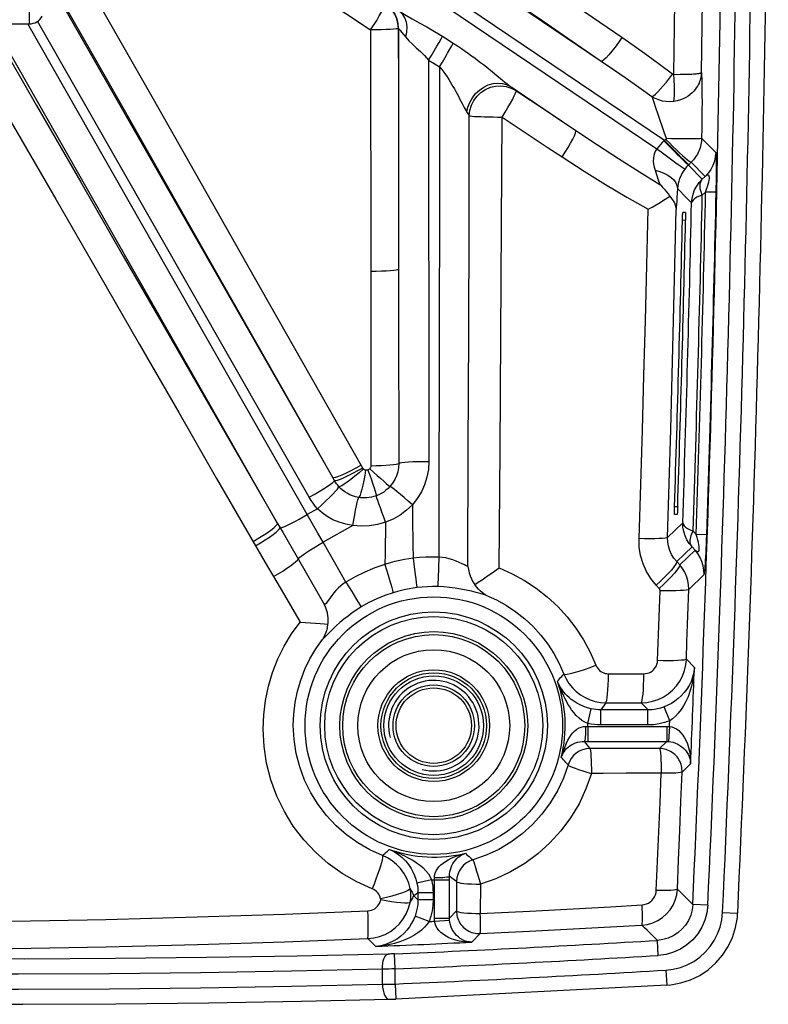
# Model space of a CAD drawing. Units: millimetres. Extents: x -730 to 396, y -322 to 505.
# Drawn here: x -643 to -593, y -3 to 62 of the extents above; entities that cross this region are included whole.
import ezdxf

# ---------------------------------------------------------------- set-up
doc = ezdxf.new("R2010")
doc.units = ezdxf.units.MM
doc.layers.add('AXIS_Sectional-View', color=7, linetype='Continuous')

msp = doc.modelspace()

# ---------------------------------------------------------------- linework, layer by layer
at = {"layer": 'AXIS_Sectional-View', "linetype": 'Continuous'}
for p, q in [((-600.024, 54.047), (-633.117, 76.369)), ((-633.487, 75.729), (-600.515, 53.489)), ((-604.206, 59.279), (-612.989, 65.203)), ((-622.002, 31.699), (-640.357, 63.83)), ((-642.125, 62.767), (-642.125, 61.767)), ((-678.498, 61.767), (-642.125, 61.767)), ((-644.763, 61.767), (-641.65, 56.36)), ((-625.664, 28.657), (-644.524, 61.767)), ((-623.7, 29.249), (-642.224, 61.767)), ((-623.562, 30.397), (-641.577, 61.934)), ((-619.495, 61.37), (-619.493, 45.378)), ((-617.662, 61.458), (-617.658, 61.466)), ((-614.732, 60.94), (-614.015, 60.485)), ((-615.657, 59.359), (-615.29, 59.14)), ((-615.657, 59.359), (-615.635, 32.755)), ((-615.29, 59.14), (-614.923, 58.921)), ((-611.26, 58.455), (-610.747, 58.038)), ((-610.182, 57.598), (-605.9, 54.71)), ((-609.872, 57.349), (-607.869, 56.018)), ((-600.846, 56.937), (-600.812, 56.836)), ((-596.624, 53.248), (-597.556, 54.198)), ((-607.785, 53.603), (-606.801, 52.952)), ((-600.024, 54.047), (-600.056, 54.016)), ((-599.927, 54.11), (-600.024, 54.047)), ((-599.716, 52.899), (-599.256, 52.56)), ((-599.256, 52.56), (-598.909, 52.306)), ((-598.246, 52.602), (-598.437, 52.414)), ((-597.514, 51.472), (-598.437, 52.414)), ((-597.316, 51.653), (-598.246, 52.602)), ((-600.641, 52.067), (-600.45, 51.505)), ((-597.514, 51.472), (-597.316, 51.653)), ((-600.45, 51.505), (-600.32, 51.128)), ((-598.535, 50.218), (-599.158, 50.853)), ((-597.511, 50.421), (-597.291, 50.622)), ((-596.591, 50.606), (-597.291, 50.622)), ((-617.65, 49.633), (-617.647, 45.509)), ((-598.224, 49.9), (-598.535, 50.218)), ((-598.803, 49.257), (-598.8, 49.267)), ((-598.625, 49.267), (-598.8, 49.267)), ((-598.828, 48.767), (-598.619, 48.774)), ((-620.018, 32.328), (-623.41, 38.311)), ((-623.012, 29.64), (-623.7, 29.249)), ((-599.355, 29.669), (-599.352, 29.768)), ((-599.143, 29.76), (-599.352, 29.768)), ((-623.351, 28.637), (-623.7, 29.249)), ((-599.808, 27.742), (-598.807, 28.709)), ((-599.176, 29.267), (-599.351, 29.267)), ((-625.664, 28.657), (-625.502, 28.375)), ((-623, 28.025), (-623.351, 28.637)), ((-620.675, 28.538), (-622.648, 27.414)), ((-598.125, 28.151), (-597.916, 27.937)), ((-622.648, 27.414), (-623, 28.025)), ((-621.132, 24.784), (-622.648, 27.414)), ((-597.216, 27.913), (-597.916, 27.937)), ((-627.209, 27.333), (-626.727, 26.505)), ((-616.69, 27.245), (-616.677, 26.359)), ((-599.204, 26.134), (-598.193, 27.111)), ((-599.005, 25.918), (-597.989, 26.9)), ((-598.193, 27.111), (-597.989, 26.9)), ((-626.727, 26.505), (-626.326, 25.822)), ((-614.979, 26.437), (-615.001, 25.694)), ((-599.005, 25.918), (-599.204, 26.134)), ((-626.326, 25.822), (-625.929, 25.141)), ((-623.869, 25.555), (-622.547, 23.276)), ((-615.001, 25.694), (-615.021, 25.068)), ((-625.929, 25.141), (-625.054, 23.638)), ((-598.411, 24.296), (-597.394, 25.279)), ((-621.133, 24.784), (-620.748, 24.155)), ((-620.748, 24.155), (-620.424, 23.627)), ((-600.363, 24.351), (-600.562, 24.567)), ((-625.054, 23.638), (-624.176, 22.132)), ((-620.424, 23.627), (-620.204, 23.27)), ((-598.566, 19.668), (-598.033, 19.114)), ((-603.732, 18.707), (-601.382, 18.705)), ((-605.102, 15.409), (-604.885, 16.384)), ((-604.122, 16.472), (-604.233, 16.313)), ((-601.11, 16.313), (-604.233, 16.313)), ((-604.233, 15.313), (-604.233, 16.313)), ((-604.013, 16.63), (-604.122, 16.472)), ((-603.905, 16.789), (-604.013, 16.63)), ((-603.905, 16.789), (-601.563, 16.782)), ((-601.11, 16.313), (-601.563, 16.782)), ((-601.111, 15.313), (-601.111, 16.313)), ((-599.67, 15.582), (-600.03, 16.514)), ((-605.243, 15.221), (-599.869, 15.221)), ((-605.101, 15.221), (-605.101, 14.222)), ((-601.111, 15.313), (-604.233, 15.313)), ((-599.869, 15.221), (-599.869, 14.222)), ((-599.684, 15.214), (-599.758, 14.218)), ((-605.337, 14.222), (-599.869, 14.222)), ((-605.337, 14.222), (-605.214, 14.063)), ((-605.214, 14.063), (-605.093, 13.904)), ((-605.093, 13.904), (-604.972, 13.743)), ((-600.354, 13.756), (-599.869, 14.222)), ((-598.283, 12.746), (-598.856, 12.195)), ((-612.719, 6.374), (-612.664, 6.235)), ((-614.107, 5.169), (-614.267, 5.292)), ((-614.266, 5.057), (-614.267, 5.292)), ((-615.454, 5.058), (-616.429, 4.841)), ((-615.266, 2.509), (-615.266, 5.198)), ((-615.266, 5.057), (-614.266, 5.057)), ((-614.266, 2.509), (-614.266, 5.057)), ((-613.951, 5.05), (-614.107, 5.169)), ((-613.798, 4.935), (-613.951, 5.05)), ((-613.798, 4.935), (-613.806, 2.992)), ((-612.216, 4.766), (-612.227, 2.82)), ((-616.5, 4.089), (-616.643, 3.99)), ((-616.643, 3.99), (-616.357, 3.716)), ((-616.357, 4.189), (-616.5, 4.089)), ((-616.357, 4.189), (-616.357, 3.716)), ((-615.358, 4.188), (-616.357, 4.188)), ((-615.358, 4.188), (-615.358, 3.716)), ((-598.141, 3.42), (-599.166, 4.432)), ((-615.358, 3.716), (-616.357, 3.716)), ((-597.143, 3.375), (-598.141, 3.42)), ((-615.62, 2.292), (-616.554, 2.648)), ((-614.266, 2.509), (-613.806, 2.992)), ((-596.165, 2.88), (-595.167, 2.835)), ((-615.266, 2.509), (-614.266, 2.509)), ((-615.258, 2.309), (-614.261, 2.389)), ((-612.234, 1.495), (-612.78, 0.923)), ((-600.487, 1.04), (-600.829, 1.376)), ((-619.148, 0.64), (-619.688, 1.157)), ((-600.427, 0.042), (-600.487, 1.04)), ((-617.868, -0.852), (-617.911, 0.147)), ((-618.714, -1.866), (-618.714, -0.866)), ((-617.868, -1.851), (-617.868, -0.852)), ((-599.918, -0.927), (-599.857, -1.926)), ((-617.868, -1.851), (-617.826, -2.85)), ((-599.857, -1.926), (-617.826, -2.85)), ((-618.265, -2.866), (-618.056, -2.859)), ((-618.056, -2.859), (-617.826, -2.85))]:
    msp.add_line(p, q, dxfattribs=at)
for points in [[(-597.57, 58.531), (-597.453, 66.479), (-597.365, 74.386), (-597.357, 75.423)], [(-599.409, 58.422), (-599.282, 66.41), (-599.187, 74.36)], [(-632.156, 69.786), (-629.05, 67.72), (-625.894, 65.621), (-622.711, 63.506), (-619.495, 61.37)], [(-623.41, 38.311), (-626.811, 44.307), (-630.327, 50.502), (-633.974, 56.923), (-637.768, 63.598), (-639.119, 65.974)], [(-604.206, 59.279), (-606.137, 60.602), (-608.093, 61.942), (-612.079, 64.67)], [(-602.847, 60.858), (-604.785, 62.182), (-608.736, 64.88)], [(-621.893, 31.506), (-625.279, 37.475), (-628.673, 43.458), (-632.181, 49.638), (-635.818, 56.043), (-640.299, 63.931)], [(-619.495, 61.37), (-619.095, 61.997), (-618.922, 62.287), (-618.777, 62.546), (-618.662, 62.766), (-618.586, 62.939), (-618.545, 63.056), (-618.549, 63.119)], [(-618.549, 63.119), (-618.294, 62.916), (-618.075, 62.674), (-617.898, 62.399), (-617.768, 62.1), (-617.689, 61.783), (-617.662, 61.458)], [(-617.658, 61.466), (-617.685, 61.791), (-617.764, 62.108), (-617.894, 62.407), (-618.07, 62.681), (-618.289, 62.923), (-618.545, 63.127)], [(-617.565, 62.578), (-617.173, 62.341), (-616.741, 62.097), (-616.269, 61.839), (-615.772, 61.562), (-615.259, 61.264), (-614.732, 60.94)], [(-617.167, 60.877), (-617.097, 61.225), (-617.082, 61.562), (-617.124, 61.877), (-617.221, 62.157), (-617.37, 62.394), (-617.565, 62.578)], [(-617.662, 61.458), (-617.703, 61.443), (-617.808, 61.426), (-617.976, 61.412), (-618.202, 61.399), (-618.475, 61.388), (-618.79, 61.379), (-619.134, 61.37), (-619.495, 61.37)], [(-617.662, 61.458), (-617.659, 57.47), (-617.655, 53.483), (-617.651, 49.496)], [(-617.658, 61.466), (-617.642, 61.458), (-617.602, 61.415), (-617.536, 61.338), (-617.443, 61.224), (-617.32, 61.07), (-617.167, 60.877)], [(-617.658, 61.466), (-617.656, 57.611), (-617.65, 49.633)], [(-617.167, 60.877), (-616.959, 60.648), (-616.725, 60.416), (-616.47, 60.185), (-616.202, 59.939), (-615.929, 59.662), (-615.657, 59.359)], [(-615.657, 59.359), (-615.466, 59.679), (-615.282, 59.989), (-615.111, 60.28), (-614.959, 60.541), (-614.831, 60.764), (-614.732, 60.94)], [(-602.847, 60.858), (-603.07, 60.536), (-603.295, 60.23), (-603.511, 59.951), (-603.71, 59.71), (-603.886, 59.516), (-604.03, 59.376), (-604.138, 59.296), (-604.206, 59.279)], [(-599.478, 58.441), (-600.342, 59.084), (-601.192, 59.7), (-602.027, 60.292), (-602.847, 60.858)], [(-614.923, 58.921), (-614.737, 59.234), (-614.558, 59.539), (-614.391, 59.825), (-614.242, 60.084), (-614.115, 60.306), (-614.015, 60.485)], [(-614.015, 60.485), (-613.738, 60.306), (-613.479, 60.133), (-613.236, 59.967), (-613.01, 59.807), (-612.8, 59.655), (-612.6, 59.507), (-612.405, 59.361), (-612.213, 59.213), (-612.018, 59.062), (-611.824, 58.91), (-611.633, 58.757), (-611.444, 58.605), (-611.26, 58.455)], [(-614.923, 58.921), (-614.929, 53.634), (-614.937, 48.295), (-614.946, 42.907), (-614.956, 37.467), (-614.967, 31.977), (-614.979, 26.437)], [(-614.923, 58.921), (-614.783, 58.747), (-614.652, 58.576), (-614.532, 58.408), (-614.421, 58.245), (-614.319, 58.087), (-614.222, 57.932), (-614.129, 57.778), (-614.039, 57.621), (-613.947, 57.459), (-613.857, 57.295), (-613.768, 57.13), (-613.682, 56.966), (-613.598, 56.805)], [(-600.846, 56.937), (-601.711, 57.552), (-602.56, 58.147), (-603.392, 58.723), (-604.206, 59.279)], [(-600.846, 56.938), (-600.746, 57.004), (-600.618, 57.114), (-600.463, 57.265), (-600.287, 57.452), (-600.095, 57.67), (-599.893, 57.912), (-599.685, 58.172), (-599.479, 58.442)], [(-599.478, 58.441), (-599.468, 58.435), (-599.457, 58.429), (-599.445, 58.425), (-599.433, 58.422), (-599.421, 58.421), (-599.409, 58.422)], [(-599.409, 58.422), (-599.183, 58.421), (-598.975, 58.422), (-598.785, 58.424), (-598.613, 58.428), (-598.458, 58.432), (-598.32, 58.438), (-598.198, 58.443), (-598.091, 58.45), (-597.997, 58.456), (-597.915, 58.463), (-597.844, 58.47), (-597.784, 58.477), (-597.733, 58.483), (-597.691, 58.49), (-597.657, 58.497), (-597.628, 58.504), (-597.606, 58.511), (-597.589, 58.517), (-597.577, 58.524), (-597.57, 58.532)], [(-599.395, 56.624), (-599.369, 56.793), (-599.353, 57.028), (-599.349, 57.321), (-599.358, 57.66), (-599.378, 58.032), (-599.409, 58.422)], [(-597.57, 58.532), (-597.576, 58.432), (-597.587, 58.333), (-597.604, 58.236), (-597.626, 58.139), (-597.653, 58.041), (-597.687, 57.942), (-597.729, 57.84), (-597.778, 57.736), (-597.838, 57.629), (-597.908, 57.52), (-597.989, 57.41), (-598.082, 57.301), (-598.189, 57.192), (-598.31, 57.087), (-598.448, 56.985), (-598.601, 56.889), (-598.773, 56.802), (-598.962, 56.727), (-599.17, 56.667), (-599.395, 56.624)], [(-597.57, 58.531), (-597.559, 58.355), (-597.549, 58.119), (-597.542, 57.821), (-597.536, 57.464), (-597.532, 57.045), (-597.531, 56.57), (-597.532, 56.037), (-597.537, 55.458), (-597.545, 54.846), (-597.556, 54.198)], [(-613.111, 55.91), (-613.043, 56.241), (-612.921, 56.563), (-612.751, 56.867), (-612.535, 57.141), (-612.282, 57.38), (-611.999, 57.574), (-611.695, 57.718), (-611.378, 57.809), (-611.059, 57.842), (-610.747, 57.817), (-610.452, 57.735), (-610.182, 57.598)], [(-612.956, 55.679), (-612.915, 56.033), (-612.816, 56.372), (-612.657, 56.69), (-612.443, 56.979), (-612.184, 57.225), (-611.886, 57.422), (-611.559, 57.563), (-611.214, 57.645), (-610.861, 57.663), (-610.513, 57.619), (-610.179, 57.513), (-609.872, 57.349)], [(-610.747, 58.038), (-610.591, 57.912), (-610.444, 57.796), (-610.308, 57.691), (-610.182, 57.599)], [(-610.182, 57.598), (-610.078, 57.518), (-609.992, 57.45), (-609.923, 57.394), (-609.872, 57.349)], [(-613.598, 56.805), (-613.439, 56.498), (-613.366, 56.357), (-613.295, 56.225), (-613.229, 56.104), (-613.167, 56), (-613.111, 55.91)], [(-610.786, 55.593), (-610.572, 55.922), (-610.391, 56.218), (-610.227, 56.51), (-610.08, 56.768), (-609.975, 56.988), (-609.898, 57.164), (-609.856, 57.279), (-609.872, 57.349)], [(-599.395, 56.624), (-599.649, 56.605), (-599.902, 56.615), (-600.152, 56.654), (-600.395, 56.722), (-600.627, 56.817), (-600.846, 56.938)], [(-600.812, 56.836), (-600.702, 56.512), (-600.626, 56.29)], [(-641.65, 56.36), (-638.717, 51.271), (-635.897, 46.381), (-633.187, 41.683), (-630.58, 37.168), (-628.072, 32.825), (-625.664, 28.657)], [(-600.626, 56.29), (-600.434, 55.723), (-600.317, 55.381), (-600.189, 55.006), (-600.055, 54.607), (-599.91, 54.186)], [(-613.111, 55.91), (-613.058, 55.834), (-613.015, 55.771), (-612.981, 55.719), (-612.956, 55.679)], [(-613.061, 25.82), (-613.025, 33.622), (-612.997, 41.2), (-612.974, 48.553), (-612.956, 55.679)], [(-612.956, 55.679), (-612.883, 55.665), (-612.767, 55.651), (-612.612, 55.638), (-612.42, 55.627), (-612.196, 55.617), (-611.944, 55.608), (-611.671, 55.601), (-611.383, 55.596), (-611.086, 55.593), (-610.786, 55.593)], [(-610.985, 25.715), (-610.918, 33.521), (-610.863, 41.104), (-610.819, 48.462), (-610.786, 55.593)], [(-610.786, 55.593), (-609.777, 54.924), (-607.785, 53.603)], [(-607.869, 56.018), (-606.88, 55.361), (-605.9, 54.71)], [(-643.316, 55.249), (-640.374, 50.145), (-637.546, 45.242), (-634.828, 40.531), (-632.216, 36.005), (-629.703, 31.652), (-627.209, 27.333)], [(-606.801, 52.952), (-606.597, 53.268), (-606.407, 53.577), (-606.24, 53.866), (-606.1, 54.126), (-605.993, 54.348), (-605.922, 54.523), (-605.891, 54.645), (-605.9, 54.71)], [(-605.9, 54.71), (-604.468, 53.761), (-603.061, 52.848), (-601.678, 51.97), (-600.32, 51.128)], [(-599.91, 54.186), (-599.908, 54.18), (-599.907, 54.174), (-599.905, 54.168), (-599.905, 54.163), (-599.904, 54.157), (-599.904, 54.152), (-599.905, 54.147), (-599.906, 54.142), (-599.907, 54.137), (-599.909, 54.132), (-599.911, 54.128), (-599.913, 54.124), (-599.916, 54.12), (-599.92, 54.117), (-599.923, 54.113), (-599.927, 54.11)], [(-599.91, 54.186), (-599.563, 54.179), (-599.218, 54.174), (-598.885, 54.17), (-598.573, 54.169), (-598.291, 54.169), (-598.046, 54.171), (-597.845, 54.175), (-597.694, 54.181), (-597.597, 54.189), (-597.556, 54.198)], [(-597.556, 54.198), (-597.56, 54.089), (-597.57, 53.981), (-597.586, 53.872), (-597.606, 53.763), (-597.632, 53.656), (-597.663, 53.549), (-597.7, 53.444), (-597.741, 53.34), (-597.788, 53.238), (-597.839, 53.138), (-597.896, 53.041), (-597.957, 52.946), (-598.023, 52.855), (-598.093, 52.767), (-598.168, 52.682), (-598.246, 52.602)], [(-600.056, 54.016), (-600.172, 53.898), (-600.287, 53.771), (-600.401, 53.635), (-600.515, 53.489)], [(-600.056, 54.016), (-599.82, 53.775), (-599.586, 53.538), (-599.36, 53.31), (-599.149, 53.098), (-598.956, 52.907), (-598.789, 52.742), (-598.65, 52.607), (-598.543, 52.506), (-598.471, 52.441), (-598.437, 52.414)], [(-600.024, 54.047), (-599.788, 53.807), (-599.554, 53.569), (-599.328, 53.342), (-599.116, 53.13), (-598.924, 52.939), (-598.756, 52.774), (-598.617, 52.639), (-598.511, 52.538), (-598.439, 52.473), (-598.405, 52.446)], [(-599.927, 54.11), (-599.692, 53.872), (-599.458, 53.639), (-599.229, 53.418), (-599.014, 53.215), (-598.816, 53.034), (-598.64, 52.88), (-598.492, 52.757), (-598.376, 52.668), (-598.293, 52.616), (-598.246, 52.602)], [(-606.801, 52.952), (-605.352, 52.011), (-603.919, 51.118), (-602.503, 50.274), (-601.102, 49.478)], [(-600.515, 53.489), (-600.608, 53.353), (-600.68, 53.203), (-600.73, 53.039), (-600.757, 52.862), (-600.762, 52.674), (-600.743, 52.478), (-600.704, 52.276), (-600.641, 52.067)], [(-600.515, 53.489), (-600.243, 53.288), (-599.716, 52.899)], [(-596.624, 53.248), (-596.65, 52.952), (-596.713, 52.662), (-596.814, 52.383), (-596.949, 52.119), (-597.117, 51.874), (-597.316, 51.653)], [(-596.591, 50.606), (-596.584, 50.933), (-596.579, 51.244), (-596.575, 51.539), (-596.573, 51.814), (-596.572, 52.063), (-596.572, 52.289), (-596.574, 52.491), (-596.577, 52.672), (-596.581, 52.832), (-596.587, 52.97), (-596.595, 53.082), (-596.603, 53.166), (-596.613, 53.221), (-596.624, 53.248)], [(-598.909, 52.306), (-598.79, 52.22), (-598.712, 52.164), (-598.677, 52.139)], [(-598.437, 52.414), (-598.497, 52.353), (-598.558, 52.287), (-598.617, 52.215), (-598.676, 52.139)], [(-600.641, 52.067), (-600.335, 51.986), (-600.051, 51.878), (-599.797, 51.746), (-599.579, 51.593), (-599.402, 51.423), (-599.271, 51.24), (-599.189, 51.049), (-599.158, 50.854)], [(-598.676, 52.139), (-598.776, 51.994), (-598.866, 51.841), (-598.945, 51.683), (-599.013, 51.52), (-599.068, 51.354), (-599.111, 51.186), (-599.141, 51.019), (-599.158, 50.853)], [(-597.291, 50.622), (-597.224, 50.809), (-597.167, 50.982), (-597.12, 51.14), (-597.084, 51.281), (-597.059, 51.402), (-597.045, 51.504), (-597.041, 51.588), (-597.047, 51.654), (-597.065, 51.703), (-597.093, 51.734), (-597.133, 51.744), (-597.183, 51.734), (-597.244, 51.704), (-597.316, 51.653)], [(-599.663, 50.35), (-599.757, 50.493), (-599.857, 50.631), (-599.965, 50.763), (-600.079, 50.889), (-600.197, 51.011), (-600.32, 51.128)], [(-598.224, 49.9), (-598.194, 50.197), (-598.126, 50.483), (-598.021, 50.759), (-597.882, 51.018), (-597.712, 51.257), (-597.514, 51.472)], [(-597.511, 50.421), (-597.594, 50.63), (-597.645, 50.834), (-597.662, 51.024), (-597.646, 51.198), (-597.596, 51.348), (-597.514, 51.472)], [(-601.102, 49.478), (-600.829, 49.631), (-600.566, 49.785), (-600.313, 49.936), (-600.076, 50.082), (-599.858, 50.222), (-599.663, 50.35)], [(-599.663, 50.35), (-599.546, 50.199), (-599.447, 50.048), (-599.365, 49.898), (-599.304, 49.75), (-599.264, 49.604), (-599.247, 49.461)], [(-599.158, 50.853), (-599.174, 50.546), (-599.189, 50.269), (-599.204, 50.022), (-599.218, 49.805), (-599.233, 49.618), (-599.247, 49.461)], [(-597.511, 50.421), (-597.708, 50.35), (-597.878, 50.273), (-598.017, 50.187), (-598.122, 50.095), (-598.192, 50), (-598.224, 49.9)], [(-617.651, 49.496), (-617.644, 42.317), (-617.639, 39.109), (-617.634, 35.885), (-617.628, 32.645)], [(-601.705, 27.657), (-601.59, 31.239), (-601.481, 34.843), (-601.377, 38.469), (-601.279, 42.117), (-601.187, 45.787), (-601.102, 49.478)], [(-599.808, 27.742), (-599.701, 31.307), (-599.599, 34.894), (-599.502, 38.503), (-599.411, 42.134), (-599.326, 45.787), (-599.247, 49.461)], [(-598.828, 48.767), (-598.826, 48.865), (-598.823, 48.957)], [(-598.823, 48.957), (-598.819, 49.044), (-598.815, 49.12), (-598.811, 49.183), (-598.807, 49.229), (-598.803, 49.257)], [(-598.625, 49.267), (-598.622, 49.257), (-598.619, 49.23), (-598.617, 49.184), (-598.616, 49.122), (-598.615, 49.045), (-598.616, 48.959), (-598.617, 48.867), (-598.619, 48.768)], [(-619.493, 45.378), (-619.13, 45.383), (-618.784, 45.391), (-618.467, 45.404), (-618.191, 45.42), (-617.964, 45.44), (-617.794, 45.462), (-617.687, 45.485), (-617.647, 45.509)], [(-619.493, 45.378), (-619.492, 42.179), (-619.49, 38.965), (-619.486, 35.734), (-619.481, 32.488)], [(-619.481, 32.488), (-619.133, 32.494), (-618.799, 32.505), (-618.491, 32.52), (-618.219, 32.54), (-617.99, 32.563), (-617.811, 32.588), (-617.69, 32.616), (-617.628, 32.645)], [(-617.628, 32.645), (-617.645, 32.366), (-617.695, 32.091), (-617.779, 31.825), (-617.894, 31.57), (-618.04, 31.332), (-618.213, 31.113)], [(-615.635, 32.755), (-616.004, 32.753), (-616.36, 32.746), (-616.692, 32.736), (-616.987, 32.723), (-617.235, 32.706), (-617.429, 32.687), (-617.562, 32.667), (-617.628, 32.645)], [(-615.635, 32.755), (-615.668, 32.232), (-615.761, 31.724), (-615.917, 31.228), (-616.132, 30.755), (-616.402, 30.314), (-616.729, 29.901)], [(-620.128, 32.522), (-620.47, 32.332), (-620.804, 32.156), (-621.117, 32), (-621.397, 31.871), (-621.634, 31.773), (-621.818, 31.71), (-621.943, 31.685), (-622.002, 31.699)], [(-620.018, 32.328), (-620.358, 32.14), (-620.691, 31.965), (-621.003, 31.81), (-621.282, 31.682), (-621.519, 31.584), (-621.704, 31.521), (-621.831, 31.495), (-621.893, 31.506)], [(-619.98, 32.274), (-620.264, 32.025), (-620.543, 31.792), (-620.806, 31.581), (-621.045, 31.402), (-621.25, 31.26), (-621.415, 31.16), (-621.532, 31.107), (-621.599, 31.101)], [(-619.827, 32.191), (-619.89, 31.839), (-619.956, 31.504), (-620.023, 31.198), (-620.087, 30.929), (-620.147, 30.707), (-620.201, 30.539), (-620.247, 30.431), (-620.284, 30.386)], [(-619.98, 32.274), (-619.99, 32.287), (-620, 32.3), (-620.01, 32.314), (-620.018, 32.328)], [(-619.827, 32.191), (-619.853, 32.197), (-619.877, 32.204), (-619.898, 32.213), (-619.918, 32.224), (-619.935, 32.235), (-619.951, 32.247), (-619.966, 32.26), (-619.98, 32.274)], [(-619.678, 32.205), (-619.698, 32.198), (-619.718, 32.193), (-619.737, 32.19), (-619.756, 32.188), (-619.775, 32.187), (-619.792, 32.187), (-619.81, 32.189), (-619.827, 32.191)], [(-619.559, 32.285), (-619.576, 32.267), (-619.594, 32.251), (-619.613, 32.237), (-619.634, 32.225), (-619.655, 32.214), (-619.678, 32.205)], [(-619.678, 32.205), (-619.559, 31.874), (-619.448, 31.559), (-619.349, 31.27), (-619.266, 31.017), (-619.199, 30.807), (-619.153, 30.647), (-619.128, 30.542), (-619.124, 30.495)], [(-619.481, 32.488), (-619.484, 32.45), (-619.49, 32.414), (-619.502, 32.379), (-619.517, 32.345), (-619.536, 32.314), (-619.559, 32.285)], [(-619.559, 32.285), (-619.3, 32.053), (-619.054, 31.834), (-618.828, 31.634), (-618.629, 31.46), (-618.464, 31.317), (-618.337, 31.21), (-618.252, 31.141), (-618.213, 31.113)], [(-623.562, 30.397), (-623.23, 30.589), (-622.913, 30.779), (-622.623, 30.959), (-622.37, 31.123), (-622.164, 31.264), (-622.013, 31.378), (-621.921, 31.46), (-621.893, 31.506)], [(-621.599, 31.101), (-621.681, 31.196), (-621.757, 31.296), (-621.828, 31.399), (-621.893, 31.506)], [(-623.012, 29.641), (-622.73, 29.9), (-622.461, 30.154), (-622.215, 30.394), (-622, 30.611), (-621.826, 30.796), (-621.698, 30.942), (-621.622, 31.046), (-621.599, 31.101)], [(-620.284, 30.386), (-620.496, 30.431), (-620.696, 30.494), (-620.882, 30.571), (-621.054, 30.662), (-621.212, 30.762), (-621.356, 30.87), (-621.484, 30.984), (-621.599, 31.101)], [(-618.213, 31.113), (-618.343, 30.98), (-618.482, 30.859), (-618.631, 30.748), (-618.788, 30.651), (-618.953, 30.566), (-619.124, 30.495)], [(-616.729, 29.901), (-617.003, 30.144), (-617.269, 30.375), (-617.515, 30.585), (-617.735, 30.767), (-617.92, 30.916), (-618.065, 31.025), (-618.164, 31.092), (-618.213, 31.113)], [(-623.012, 29.64), (-623.164, 29.817), (-623.306, 30.002), (-623.439, 30.195), (-623.562, 30.397)], [(-620.675, 28.538), (-620.614, 28.895), (-620.552, 29.235), (-620.493, 29.549), (-620.436, 29.824), (-620.386, 30.052), (-620.343, 30.225), (-620.309, 30.338), (-620.284, 30.386)], [(-619.124, 30.495), (-619.286, 30.443), (-619.444, 30.404), (-619.598, 30.377), (-619.748, 30.361), (-619.892, 30.355), (-620.029, 30.358), (-620.16, 30.369), (-620.284, 30.386)], [(-618.505, 28.746), (-618.629, 29.084), (-618.746, 29.408), (-618.853, 29.704), (-618.946, 29.965), (-619.022, 30.181), (-619.078, 30.344), (-619.112, 30.45), (-619.124, 30.495)], [(-620.675, 28.538), (-621.146, 28.616), (-621.587, 28.739), (-622, 28.91), (-622.378, 29.121), (-622.715, 29.364), (-623.012, 29.64)], [(-616.729, 29.901), (-617.115, 29.536), (-617.54, 29.221), (-618.003, 28.958), (-618.505, 28.746)], [(-616.729, 29.901), (-616.716, 29.016), (-616.69, 27.245)], [(-599.358, 29.491), (-599.357, 29.578), (-599.355, 29.669)], [(-599.351, 29.267), (-599.354, 29.277), (-599.356, 29.305), (-599.358, 29.352), (-599.358, 29.415), (-599.358, 29.491)], [(-599.142, 29.766), (-599.146, 29.668), (-599.15, 29.576), (-599.154, 29.489), (-599.159, 29.413), (-599.164, 29.351), (-599.168, 29.305), (-599.172, 29.277), (-599.176, 29.267)], [(-625.502, 28.375), (-625.458, 28.376), (-625.376, 28.399), (-625.256, 28.445), (-625.102, 28.513), (-624.917, 28.6), (-624.706, 28.705), (-624.473, 28.825), (-624.224, 28.958), (-623.964, 29.1), (-623.7, 29.249)], [(-618.505, 28.746), (-619.037, 28.588), (-619.576, 28.501), (-620.122, 28.484), (-620.675, 28.538)], [(-618.505, 28.746), (-618.516, 28.047), (-618.526, 27.347), (-618.536, 26.647), (-618.546, 25.946)], [(-598.193, 27.111), (-598.377, 27.335), (-598.531, 27.582), (-598.654, 27.847), (-598.742, 28.126), (-598.794, 28.414), (-598.807, 28.709)], [(-598.807, 28.709), (-598.781, 28.608), (-598.717, 28.509), (-598.617, 28.412), (-598.482, 28.319), (-598.317, 28.232), (-598.124, 28.151)], [(-627.291, 27.475), (-626.963, 27.669), (-626.65, 27.864), (-626.365, 28.051), (-626.118, 28.223), (-625.918, 28.375), (-625.772, 28.501), (-625.687, 28.596), (-625.664, 28.657)], [(-627.127, 27.191), (-626.802, 27.385), (-626.492, 27.578), (-626.21, 27.764), (-625.964, 27.937), (-625.764, 28.089), (-625.617, 28.216), (-625.529, 28.312), (-625.502, 28.375)], [(-625.502, 28.375), (-625.304, 28.032), (-623.869, 25.555)], [(-598.193, 27.111), (-598.266, 27.238), (-598.306, 27.39), (-598.311, 27.562), (-598.282, 27.75), (-598.219, 27.948), (-598.124, 28.151)], [(-624.308, 26.312), (-624.271, 26.357), (-624.198, 26.422), (-624.091, 26.505), (-623.952, 26.604), (-623.783, 26.718), (-623.59, 26.844), (-623.375, 26.98), (-623.143, 27.122), (-622.899, 27.268), (-622.648, 27.414)], [(-599.808, 27.742), (-599.855, 27.717), (-599.969, 27.695), (-600.145, 27.677), (-600.378, 27.663), (-600.661, 27.654), (-600.983, 27.65), (-601.335, 27.651), (-601.705, 27.657)], [(-600.562, 24.567), (-600.915, 25.006), (-601.205, 25.48), (-601.434, 25.995), (-601.597, 26.535), (-601.686, 27.088), (-601.705, 27.657)], [(-599.204, 26.134), (-599.388, 26.36), (-599.542, 26.609), (-599.663, 26.877), (-599.749, 27.158), (-599.797, 27.448), (-599.808, 27.742)], [(-597.989, 26.9), (-597.922, 26.846), (-597.864, 26.813), (-597.815, 26.801), (-597.776, 26.809), (-597.747, 26.837), (-597.727, 26.884), (-597.717, 26.949), (-597.716, 27.032), (-597.725, 27.136), (-597.743, 27.259), (-597.772, 27.402), (-597.81, 27.564), (-597.858, 27.742), (-597.916, 27.937)], [(-597.394, 25.279), (-597.382, 25.304), (-597.369, 25.358), (-597.356, 25.44), (-597.343, 25.549), (-597.329, 25.683), (-597.316, 25.84), (-597.303, 26.017), (-597.29, 26.218), (-597.277, 26.445), (-597.265, 26.695), (-597.252, 26.972), (-597.239, 27.269), (-597.227, 27.582), (-597.216, 27.913)], [(-597.394, 25.279), (-597.403, 25.573), (-597.45, 25.864), (-597.533, 26.147), (-597.652, 26.417), (-597.805, 26.669), (-597.989, 26.9)], [(-625.929, 25.141), (-625.617, 25.327), (-625.32, 25.512), (-625.046, 25.692), (-624.805, 25.86), (-624.605, 26.011), (-624.452, 26.139), (-624.352, 26.241), (-624.308, 26.312)], [(-616.677, 26.359), (-616.964, 26.319), (-617.262, 26.268), (-617.569, 26.206), (-617.885, 26.133), (-618.211, 26.046), (-618.546, 25.946)], [(-614.979, 26.437), (-615.405, 26.441), (-615.829, 26.43), (-616.253, 26.402), (-616.677, 26.359)], [(-616.677, 26.359), (-616.63, 25.981), (-616.585, 25.621), (-616.543, 25.29), (-616.506, 25), (-616.474, 24.76), (-616.449, 24.579), (-616.432, 24.462), (-616.423, 24.414)], [(-613.061, 25.82), (-613.153, 25.86), (-613.28, 25.918), (-613.44, 25.997), (-613.628, 26.085), (-613.834, 26.172), (-614.055, 26.254), (-614.281, 26.322), (-614.512, 26.377), (-614.747, 26.415), (-614.979, 26.437)], [(-599.204, 26.134), (-599.214, 26.061), (-599.279, 25.942), (-599.395, 25.78), (-599.56, 25.58), (-599.767, 25.351), (-600.009, 25.1), (-600.277, 24.835), (-600.562, 24.567)], [(-618.546, 25.946), (-619.221, 25.716), (-619.878, 25.446), (-620.514, 25.135), (-621.132, 24.784)], [(-618.546, 25.946), (-618.437, 25.584), (-618.333, 25.239), (-618.24, 24.922), (-618.159, 24.644), (-618.094, 24.414), (-618.047, 24.239), (-618.018, 24.126), (-618.01, 24.078)], [(-613.061, 25.82), (-613.018, 25.609), (-612.963, 25.402), (-612.895, 25.198), (-612.813, 24.999), (-612.713, 24.807), (-612.596, 24.622)], [(-611.845, 25.12), (-611.275, 25.51), (-610.985, 25.715)], [(-610.985, 25.715), (-610.125, 25.334), (-609.305, 24.887), (-608.522, 24.372), (-607.785, 23.796), (-607.098, 23.161), (-606.467, 22.473), (-605.895, 21.736), (-605.385, 20.954), (-604.942, 20.136), (-604.566, 19.278)], [(-599.005, 25.918), (-599.016, 25.845), (-599.08, 25.725), (-599.197, 25.563), (-599.362, 25.364), (-599.569, 25.134), (-599.81, 24.883), (-600.078, 24.619), (-600.363, 24.351)], [(-598.411, 24.296), (-598.42, 24.591), (-598.467, 24.882), (-598.55, 25.165), (-598.669, 25.434), (-598.822, 25.687), (-599.005, 25.918)], [(-615.021, 25.068), (-615.034, 24.644), (-615.039, 24.526), (-615.041, 24.478)], [(-612.596, 24.622), (-612.366, 24.773), (-612.113, 24.938), (-611.845, 25.12)], [(-621.132, 24.784), (-621.309, 24.661), (-621.48, 24.525), (-621.643, 24.379), (-621.796, 24.224), (-621.94, 24.061), (-622.072, 23.898), (-622.19, 23.738), (-622.294, 23.592), (-622.381, 23.467), (-622.451, 23.369), (-622.507, 23.307), (-622.547, 23.276)], [(-616.423, 24.414), (-616.667, 24.381), (-616.92, 24.34), (-617.181, 24.29), (-617.449, 24.23), (-617.726, 24.16), (-618.01, 24.078)], [(-615.041, 24.478), (-615.387, 24.481), (-615.733, 24.472), (-616.079, 24.449), (-616.423, 24.414)], [(-611.85, 23.913), (-612.013, 23.958), (-612.228, 24.019), (-612.499, 24.093), (-612.811, 24.173), (-613.154, 24.25), (-613.518, 24.321), (-613.891, 24.38), (-614.273, 24.426), (-614.655, 24.459), (-615.041, 24.478)], [(-611.85, 23.913), (-611.981, 23.986), (-612.11, 24.08), (-612.235, 24.192), (-612.357, 24.32), (-612.478, 24.464), (-612.596, 24.622)], [(-600.478, 19.575), (-600.435, 20.731), (-600.393, 21.889), (-600.352, 23.049), (-600.311, 24.21)], [(-600.311, 24.21), (-600.312, 24.236), (-600.316, 24.261), (-600.323, 24.285), (-600.334, 24.309), (-600.347, 24.33), (-600.363, 24.351)], [(-598.411, 24.296), (-598.459, 24.27), (-598.573, 24.248), (-598.749, 24.229), (-598.983, 24.215), (-599.265, 24.205), (-599.588, 24.201), (-599.941, 24.203), (-600.311, 24.21)], [(-598.566, 19.668), (-598.527, 20.823), (-598.487, 21.979), (-598.449, 23.137), (-598.411, 24.296)], [(-618.01, 24.078), (-618.559, 23.891), (-619.095, 23.67), (-619.614, 23.416), (-620.117, 23.131)], [(-611.85, 23.913), (-611.161, 23.6), (-610.5, 23.232), (-609.871, 22.812), (-609.279, 22.343), (-608.727, 21.827), (-608.22, 21.269), (-607.759, 20.672), (-607.349, 20.04), (-606.992, 19.376), (-606.689, 18.686)], [(-620.117, 23.131), (-620.417, 22.94), (-620.71, 22.74), (-620.996, 22.53), (-621.271, 22.313), (-621.535, 22.091), (-621.782, 21.871), (-622.008, 21.658), (-622.209, 21.46), (-622.378, 21.289), (-622.516, 21.148), (-622.618, 21.047), (-622.689, 20.984)], [(-622.361, 22.741), (-622.394, 22.864), (-622.463, 23.072), (-622.547, 23.277)], [(-620.204, 23.27), (-620.143, 23.171), (-620.117, 23.131)], [(-622.376, 21.696), (-622.35, 21.799), (-622.323, 21.947), (-622.307, 22.096), (-622.301, 22.251), (-622.308, 22.409), (-622.327, 22.571), (-622.361, 22.741)], [(-626.623, 15.033), (-626.585, 15.992), (-626.468, 16.939), (-626.271, 17.876), (-625.997, 18.794), (-625.647, 19.684), (-625.224, 20.541), (-624.734, 21.356), (-624.176, 22.132)], [(-624.175, 22.132), (-623.826, 22.102), (-623.484, 22.077), (-623.155, 22.052), (-622.845, 22.029), (-622.56, 22.012), (-622.305, 21.994)], [(-622.376, 21.696), (-622.399, 21.616), (-622.458, 21.44), (-622.525, 21.276), (-622.601, 21.123), (-622.689, 20.984)], [(-624.622, 15.267), (-624.594, 16.035), (-624.503, 16.799), (-624.348, 17.553), (-624.131, 18.291), (-623.855, 19.008), (-623.52, 19.699), (-623.131, 20.359), (-622.689, 20.984)], [(-601.563, 16.782), (-601.18, 16.806), (-600.804, 16.879), (-600.44, 17), (-600.095, 17.165), (-599.774, 17.373), (-599.482, 17.621), (-599.224, 17.903), (-599.004, 18.216), (-598.826, 18.555), (-598.692, 18.913), (-598.605, 19.287), (-598.566, 19.668)], [(-601.382, 18.705), (-601.266, 18.713), (-601.153, 18.735), (-601.043, 18.771), (-600.939, 18.821), (-600.842, 18.884), (-600.754, 18.958), (-600.676, 19.043), (-600.61, 19.138), (-600.556, 19.24), (-600.516, 19.348), (-600.49, 19.459), (-600.478, 19.575)], [(-598.566, 19.668), (-598.615, 19.64), (-598.729, 19.616), (-598.907, 19.595), (-599.142, 19.58), (-599.427, 19.57), (-599.751, 19.566), (-600.106, 19.568), (-600.478, 19.575)], [(-606.689, 18.686), (-606.621, 18.664), (-606.48, 18.673), (-606.271, 18.713), (-606.002, 18.781), (-605.684, 18.876), (-605.33, 18.994), (-604.952, 19.13), (-604.566, 19.278)], [(-604.566, 19.278), (-604.521, 19.18), (-604.465, 19.089), (-604.398, 19.005), (-604.321, 18.929), (-604.237, 18.863), (-604.145, 18.808), (-604.047, 18.764), (-603.944, 18.733), (-603.839, 18.713), (-603.732, 18.707)], [(-598.033, 19.114), (-598.076, 18.793), (-598.153, 18.488), (-598.257, 18.202), (-598.387, 17.935), (-598.54, 17.687), (-598.712, 17.458), (-598.902, 17.248), (-599.108, 17.058), (-599.328, 16.889), (-599.557, 16.741), (-599.792, 16.617), (-600.03, 16.514)], [(-598.033, 19.114), (-598.072, 18.68), (-598.137, 18.27), (-598.225, 17.884), (-598.333, 17.523), (-598.458, 17.186), (-598.599, 16.875), (-598.755, 16.59), (-598.923, 16.33), (-599.101, 16.099), (-599.287, 15.896), (-599.478, 15.724), (-599.67, 15.582)], [(-607.114, 18.213), (-607.042, 18.291), (-606.971, 18.369), (-606.901, 18.447), (-606.83, 18.527), (-606.759, 18.606), (-606.689, 18.686)], [(-606.689, 18.686), (-606.538, 18.362), (-606.349, 18.058), (-606.125, 17.778), (-605.87, 17.528), (-605.587, 17.309), (-605.281, 17.126), (-604.954, 16.98), (-604.613, 16.875), (-604.261, 16.811), (-603.905, 16.789)], [(-603.905, 16.789), (-603.873, 16.836), (-603.843, 16.951), (-603.814, 17.129), (-603.789, 17.365), (-603.767, 17.651), (-603.75, 17.977), (-603.738, 18.333), (-603.732, 18.707)], [(-601.563, 16.782), (-601.53, 16.83), (-601.498, 16.945), (-601.468, 17.124), (-601.442, 17.36), (-601.419, 17.647), (-601.401, 17.974), (-601.389, 18.33), (-601.382, 18.705)], [(-604.885, 16.384), (-605.127, 16.448), (-605.366, 16.531), (-605.605, 16.636), (-605.828, 16.756), (-606.024, 16.88), (-606.195, 17.007), (-606.341, 17.13), (-606.467, 17.249), (-606.575, 17.363), (-606.67, 17.473), (-606.753, 17.579), (-606.825, 17.68), (-606.889, 17.778), (-606.945, 17.871), (-606.995, 17.961), (-607.039, 18.048), (-607.079, 18.132), (-607.114, 18.213)], [(-605.102, 15.409), (-605.296, 15.496), (-605.489, 15.615), (-605.682, 15.768), (-605.865, 15.943), (-606.028, 16.131), (-606.174, 16.325), (-606.301, 16.514), (-606.414, 16.7), (-606.515, 16.88), (-606.607, 17.054), (-606.69, 17.221), (-606.765, 17.381), (-606.835, 17.535), (-606.899, 17.682), (-606.959, 17.823), (-607.014, 17.958), (-607.066, 18.088), (-607.114, 18.213)], [(-604.233, 16.313), (-604.397, 16.317), (-604.561, 16.331), (-604.724, 16.353), (-604.885, 16.384)], [(-600.03, 16.514), (-600.293, 16.426), (-600.562, 16.363), (-600.835, 16.325), (-601.11, 16.313)], [(-619.386, 4.455), (-620.419, 4.919), (-621.393, 5.478), (-622.311, 6.134), (-623.162, 6.879), (-623.934, 7.707), (-624.622, 8.608), (-625.217, 9.574), (-625.714, 10.597), (-626.106, 11.667), (-626.391, 12.772), (-626.563, 13.891), (-626.623, 15.033)], [(-618.713, 6.66), (-619.551, 7.035), (-620.348, 7.493), (-621.096, 8.027), (-621.789, 8.634), (-622.42, 9.307), (-622.981, 10.04), (-623.467, 10.826), (-623.874, 11.658), (-624.196, 12.529), (-624.429, 13.428), (-624.572, 14.343), (-624.622, 15.267)], [(-606.857, 13.168), (-606.781, 13.427), (-606.7, 13.669), (-606.612, 13.896), (-606.519, 14.108), (-606.42, 14.304), (-606.315, 14.485), (-606.202, 14.649), (-606.083, 14.796), (-605.955, 14.924), (-605.821, 15.031), (-605.681, 15.114), (-605.536, 15.174), (-605.39, 15.21), (-605.243, 15.221)], [(-605.243, 15.221), (-605.245, 15.03), (-605.251, 14.846), (-605.26, 14.676), (-605.271, 14.527), (-605.286, 14.402), (-605.302, 14.308), (-605.319, 14.247), (-605.337, 14.222)], [(-604.233, 15.313), (-604.45, 15.319), (-604.667, 15.337), (-604.885, 15.367), (-605.102, 15.409)], [(-599.67, 15.582), (-600.021, 15.465), (-600.378, 15.381), (-600.741, 15.331), (-601.111, 15.313)], [(-599.869, 15.221), (-599.823, 15.221), (-599.776, 15.219), (-599.73, 15.217), (-599.683, 15.214)], [(-599.683, 15.214), (-599.528, 15.186), (-599.372, 15.13), (-599.218, 15.046), (-599.07, 14.935), (-598.931, 14.799), (-598.803, 14.641), (-598.687, 14.464), (-598.584, 14.267), (-598.494, 14.053), (-598.419, 13.822), (-598.358, 13.576), (-598.315, 13.314), (-598.289, 13.037), (-598.283, 12.746)], [(-606.857, 13.168), (-606.807, 13.299), (-606.746, 13.423), (-606.674, 13.537), (-606.593, 13.644), (-606.503, 13.743), (-606.404, 13.834), (-606.296, 13.919), (-606.178, 13.995), (-606.052, 14.062), (-605.918, 14.119), (-605.777, 14.164), (-605.632, 14.197), (-605.485, 14.216), (-605.337, 14.222)], [(-604.972, 13.743), (-605.212, 13.724), (-605.445, 13.666), (-605.667, 13.572), (-605.87, 13.443), (-606.051, 13.284), (-606.203, 13.098), (-606.324, 12.89), (-606.411, 12.665)], [(-600.354, 13.756), (-601.892, 13.752), (-602.662, 13.749), (-603.431, 13.747), (-604.201, 13.745), (-604.972, 13.743)], [(-604.972, 13.743), (-604.952, 13.701), (-604.928, 13.6), (-604.909, 13.443), (-604.891, 13.234), (-604.878, 12.986), (-604.868, 12.706), (-604.858, 12.406), (-604.862, 12.102)], [(-600.354, 13.756), (-600.324, 13.714), (-600.307, 13.613), (-600.286, 13.457), (-600.268, 13.249), (-600.253, 13.002), (-600.242, 12.724), (-600.241, 12.425), (-600.235, 12.123)], [(-598.856, 12.195), (-598.856, 12.291), (-598.861, 12.39), (-598.874, 12.492), (-598.895, 12.596), (-598.923, 12.7), (-598.96, 12.804), (-599.004, 12.906), (-599.057, 13.006), (-599.117, 13.102), (-599.185, 13.193), (-599.259, 13.279), (-599.34, 13.359), (-599.425, 13.432), (-599.515, 13.498), (-599.61, 13.557), (-599.709, 13.609), (-599.811, 13.653), (-599.916, 13.69), (-600.023, 13.718), (-600.132, 13.739), (-600.243, 13.751), (-600.354, 13.756)], [(-599.869, 14.222), (-599.841, 14.221), (-599.813, 14.221), (-599.786, 14.219), (-599.758, 14.218)], [(-599.758, 14.218), (-599.601, 14.198), (-599.444, 14.163), (-599.288, 14.111), (-599.136, 14.044), (-598.993, 13.962), (-598.86, 13.867), (-598.74, 13.761), (-598.631, 13.644), (-598.534, 13.517), (-598.452, 13.38), (-598.384, 13.234), (-598.332, 13.08), (-598.298, 12.916), (-598.283, 12.746)], [(-606.411, 12.665), (-606.484, 12.75), (-606.558, 12.834), (-606.633, 12.919), (-606.707, 13.002), (-606.782, 13.085), (-606.857, 13.168)], [(-606.411, 12.665), (-606.719, 11.786), (-607.113, 10.943), (-607.589, 10.145), (-608.142, 9.398), (-608.766, 8.711), (-609.456, 8.09), (-610.204, 7.54), (-611.002, 7.068), (-611.843, 6.678), (-612.719, 6.374)], [(-606.411, 12.665), (-606.375, 12.634), (-606.284, 12.584), (-606.138, 12.523), (-605.942, 12.447), (-605.707, 12.365), (-605.44, 12.277), (-605.155, 12.184), (-604.862, 12.102)], [(-604.862, 12.102), (-605.225, 11.074), (-605.682, 10.096), (-606.238, 9.166), (-606.883, 8.296), (-607.611, 7.495), (-608.414, 6.77), (-609.286, 6.129), (-610.216, 5.577), (-611.191, 5.124), (-612.216, 4.766)], [(-602.547, 12.112), (-604.09, 12.105), (-604.862, 12.102)], [(-600.235, 12.123), (-601.776, 12.116), (-602.547, 12.112)], [(-600.561, 4.352), (-600.477, 6.288), (-600.395, 8.228), (-600.314, 10.173), (-600.235, 12.123)], [(-599.477, 12.118), (-599.968, 12.112), (-600.235, 12.123)], [(-598.856, 12.195), (-598.893, 12.176), (-598.975, 12.154), (-599.102, 12.139), (-599.273, 12.126), (-599.477, 12.118)], [(-599.166, 4.432), (-599.086, 6.366), (-599.008, 8.304), (-598.932, 10.247), (-598.856, 12.195)], [(-618.713, 6.66), (-618.7, 6.612), (-618.708, 6.513), (-618.736, 6.367), (-618.784, 6.176), (-618.85, 5.947), (-618.934, 5.685), (-619.032, 5.397), (-619.142, 5.09), (-619.261, 4.774), (-619.386, 4.455)], [(-618.713, 6.66), (-618.636, 6.727), (-618.56, 6.795), (-618.484, 6.864), (-618.408, 6.932), (-618.332, 7), (-618.258, 7.069)], [(-616.875, 4.474), (-616.972, 4.833), (-617.113, 5.176), (-617.296, 5.5), (-617.517, 5.799), (-617.774, 6.068), (-618.062, 6.304), (-618.376, 6.502), (-618.713, 6.66)], [(-618.258, 7.069), (-618.13, 7.02), (-617.998, 6.967), (-617.86, 6.911), (-617.717, 6.851), (-617.569, 6.786), (-617.414, 6.716), (-617.254, 6.64), (-617.089, 6.557), (-616.919, 6.467), (-616.743, 6.369), (-616.563, 6.259), (-616.38, 6.137), (-616.194, 5.998), (-616.009, 5.841), (-615.83, 5.657), (-615.669, 5.459), (-615.545, 5.26), (-615.454, 5.058)], [(-618.258, 7.069), (-618.175, 7.033), (-618.089, 6.993), (-618.001, 6.948), (-617.91, 6.897), (-617.816, 6.84), (-617.718, 6.776), (-617.617, 6.703), (-617.512, 6.62), (-617.404, 6.527), (-617.292, 6.421), (-617.178, 6.3), (-617.059, 6.16), (-616.937, 5.997), (-616.815, 5.808), (-616.692, 5.584), (-616.583, 5.339), (-616.496, 5.093), (-616.429, 4.841)], [(-615.266, 5.198), (-615.255, 5.346), (-615.219, 5.492), (-615.158, 5.637), (-615.075, 5.777), (-614.968, 5.912), (-614.84, 6.039), (-614.693, 6.159), (-614.528, 6.271), (-614.347, 6.377), (-614.15, 6.476), (-613.938, 6.569), (-613.712, 6.656), (-613.47, 6.737), (-613.213, 6.813)], [(-614.267, 5.292), (-614.261, 5.44), (-614.241, 5.588), (-614.209, 5.733), (-614.163, 5.874), (-614.106, 6.008), (-614.039, 6.135), (-613.963, 6.252), (-613.878, 6.361), (-613.786, 6.46), (-613.687, 6.55), (-613.58, 6.63), (-613.466, 6.702), (-613.343, 6.763), (-613.213, 6.813)], [(-613.213, 6.813), (-613.131, 6.739), (-613.05, 6.665), (-612.968, 6.592), (-612.885, 6.519), (-612.802, 6.446), (-612.719, 6.374)], [(-612.719, 6.374), (-612.944, 6.288), (-613.152, 6.167), (-613.338, 6.014), (-613.498, 5.834), (-613.626, 5.63), (-613.721, 5.409), (-613.779, 5.175), (-613.798, 4.935)], [(-612.664, 6.235), (-612.614, 6.081), (-612.548, 5.876), (-612.472, 5.632), (-612.389, 5.357), (-612.298, 5.064), (-612.216, 4.766)], [(-615.266, 5.198), (-615.075, 5.2), (-614.891, 5.206), (-614.721, 5.215), (-614.571, 5.227), (-614.447, 5.241), (-614.352, 5.257), (-614.292, 5.274), (-614.267, 5.292)], [(-616.429, 4.841), (-616.398, 4.679), (-616.375, 4.516), (-616.362, 4.353), (-616.357, 4.189)], [(-615.454, 5.058), (-615.412, 4.84), (-615.382, 4.623), (-615.364, 4.405), (-615.358, 4.188)], [(-613.798, 4.935), (-613.757, 4.903), (-613.661, 4.869), (-613.511, 4.841), (-613.311, 4.814), (-613.072, 4.793), (-612.802, 4.778), (-612.512, 4.764), (-612.216, 4.766)], [(-618.832, 3.801), (-618.862, 3.909), (-618.904, 4.011), (-618.959, 4.108), (-619.026, 4.198), (-619.103, 4.278), (-619.19, 4.349), (-619.284, 4.408), (-619.386, 4.455)], [(-616.875, 4.474), (-616.916, 4.414), (-617.029, 4.342), (-617.209, 4.259), (-617.451, 4.169), (-617.745, 4.074), (-618.082, 3.979), (-618.448, 3.887), (-618.832, 3.801)], [(-616.875, 4.474), (-616.827, 4.392), (-616.782, 4.311), (-616.742, 4.23), (-616.706, 4.149), (-616.672, 4.07), (-616.643, 3.99)], [(-616.874, 3.555), (-616.839, 3.783), (-616.828, 4.014), (-616.84, 4.245), (-616.875, 4.474)], [(-616.874, 3.555), (-616.826, 3.628), (-616.782, 3.702), (-616.742, 3.775), (-616.705, 3.847), (-616.672, 3.919), (-616.643, 3.99)], [(-601.514, 2.049), (-601.15, 2.098), (-600.798, 2.198), (-600.465, 2.35), (-600.157, 2.548), (-599.882, 2.789), (-599.645, 3.068), (-599.451, 3.378), (-599.305, 3.714), (-599.209, 4.068), (-599.166, 4.432)], [(-601.503, 3.395), (-601.355, 3.415), (-601.215, 3.455), (-601.082, 3.516), (-600.958, 3.595), (-600.848, 3.692), (-600.753, 3.804), (-600.675, 3.929), (-600.616, 4.064), (-600.578, 4.204), (-600.561, 4.352)], [(-599.166, 4.432), (-599.202, 4.408), (-599.286, 4.386), (-599.416, 4.368), (-599.588, 4.355), (-599.796, 4.347), (-600.033, 4.343), (-600.29, 4.345), (-600.561, 4.352)], [(-619.688, 1.157), (-619.291, 1.199), (-618.905, 1.294), (-618.534, 1.439), (-618.187, 1.632), (-617.867, 1.87), (-617.582, 2.147), (-617.336, 2.46), (-617.134, 2.803), (-616.979, 3.17), (-616.874, 3.555)], [(-619.678, 2.996), (-619.558, 3.01), (-619.442, 3.038), (-619.331, 3.082), (-619.226, 3.14), (-619.13, 3.212), (-619.044, 3.296), (-618.97, 3.39), (-618.909, 3.494), (-618.863, 3.604), (-618.831, 3.721)], [(-618.831, 3.721), (-618.829, 3.741), (-618.828, 3.761), (-618.829, 3.781), (-618.832, 3.801)], [(-616.874, 3.555), (-616.932, 3.524), (-617.056, 3.508), (-617.242, 3.508), (-617.484, 3.523), (-617.775, 3.553), (-618.104, 3.597), (-618.46, 3.653), (-618.831, 3.721)], [(-616.357, 3.716), (-616.37, 3.444), (-616.407, 3.174), (-616.468, 2.908), (-616.554, 2.648)], [(-615.358, 3.716), (-615.375, 3.351), (-615.424, 2.992), (-615.506, 2.639), (-615.62, 2.292)], [(-612.227, 2.82), (-608.95, 2.985), (-606.071, 3.136), (-603.589, 3.272), (-601.503, 3.395)], [(-601.514, 2.049), (-601.499, 2.084), (-601.488, 2.164), (-601.481, 2.289), (-601.478, 2.454), (-601.478, 2.654), (-601.483, 2.883), (-601.491, 3.132), (-601.503, 3.395)], [(-598.141, 3.42), (-598.184, 3.057), (-598.28, 2.703), (-598.427, 2.368), (-598.62, 2.058), (-598.857, 1.78), (-599.132, 1.539), (-599.44, 1.34), (-599.773, 1.189), (-600.124, 1.088), (-600.487, 1.04)], [(-597.143, 3.375), (-597.204, 2.864), (-597.336, 2.376), (-597.542, 1.907), (-597.812, 1.471), (-598.145, 1.08), (-598.53, 0.742), (-598.962, 0.464), (-599.429, 0.251), (-599.916, 0.112), (-600.427, 0.042)], [(-655.997, 2.164), (-649.591, 2.215), (-643.289, 2.303), (-637.057, 2.431), (-630.998, 2.593), (-625.217, 2.78), (-619.678, 2.996)], [(-619.688, 1.157), (-619.674, 1.203), (-619.664, 1.312), (-619.658, 1.482), (-619.654, 1.707), (-619.655, 1.98), (-619.659, 2.292), (-619.667, 2.635), (-619.678, 2.996)], [(-616.554, 2.648), (-616.655, 2.41), (-616.779, 2.175), (-616.926, 1.945), (-617.094, 1.724), (-617.283, 1.517), (-617.493, 1.326), (-617.721, 1.152), (-617.969, 0.999), (-618.235, 0.868), (-618.521, 0.762), (-618.826, 0.684), (-619.148, 0.64)], [(-613.806, 2.992), (-613.766, 2.952), (-613.669, 2.925), (-613.519, 2.895), (-613.32, 2.869), (-613.081, 2.848), (-612.813, 2.832), (-612.522, 2.827), (-612.227, 2.82)], [(-613.806, 2.992), (-613.803, 2.897), (-613.793, 2.798), (-613.776, 2.697), (-613.752, 2.595), (-613.719, 2.492), (-613.679, 2.389), (-613.63, 2.289), (-613.573, 2.191), (-613.508, 2.097), (-613.436, 2.008), (-613.358, 1.924), (-613.274, 1.848), (-613.184, 1.778), (-613.09, 1.715), (-612.992, 1.66), (-612.891, 1.612), (-612.786, 1.572), (-612.679, 1.54), (-612.569, 1.516), (-612.458, 1.501), (-612.347, 1.494), (-612.234, 1.495)], [(-612.234, 1.495), (-612.226, 1.529), (-612.215, 1.607), (-612.21, 1.729), (-612.206, 1.892), (-612.207, 2.088), (-612.21, 2.314), (-612.213, 2.561), (-612.227, 2.82)], [(-599.918, -0.927), (-599.433, -0.868), (-598.965, -0.752), (-598.509, -0.578), (-598.076, -0.35), (-597.676, -0.07), (-597.312, 0.256), (-596.991, 0.625), (-596.717, 1.03), (-596.495, 1.466), (-596.327, 1.924), (-596.218, 2.395), (-596.165, 2.88)], [(-599.857, -1.925), (-599.607, -1.904), (-598.939, -1.784), (-598.294, -1.574), (-597.683, -1.279), (-597.118, -0.903), (-596.609, -0.455), (-596.165, 0.058), (-595.795, 0.626), (-595.506, 1.238), (-595.302, 1.883), (-595.188, 2.551), (-595.167, 2.835)], [(-615.62, 2.292), (-615.761, 2.1), (-615.933, 1.908), (-616.135, 1.721), (-616.366, 1.541), (-616.624, 1.372), (-616.91, 1.215), (-617.22, 1.073), (-617.556, 0.946), (-617.917, 0.836), (-618.303, 0.747), (-618.713, 0.68), (-619.148, 0.64)], [(-615.258, 2.309), (-615.261, 2.359), (-615.264, 2.408), (-615.265, 2.458), (-615.266, 2.509)], [(-612.78, 0.923), (-613.071, 0.926), (-613.348, 0.951), (-613.61, 0.993), (-613.857, 1.051), (-614.088, 1.125), (-614.302, 1.214), (-614.499, 1.315), (-614.677, 1.43), (-614.836, 1.556), (-614.972, 1.694), (-615.084, 1.84), (-615.169, 1.993), (-615.227, 2.15), (-615.258, 2.309)], [(-614.261, 2.389), (-614.264, 2.419), (-614.265, 2.449), (-614.266, 2.479), (-614.266, 2.509)], [(-612.78, 0.923), (-612.95, 0.936), (-613.114, 0.97), (-613.269, 1.02), (-613.415, 1.087), (-613.552, 1.169), (-613.68, 1.264), (-613.797, 1.372), (-613.904, 1.492), (-614, 1.624), (-614.083, 1.765), (-614.151, 1.915), (-614.204, 2.071), (-614.241, 2.229), (-614.261, 2.389)], [(-612.234, 1.495), (-608.959, 1.652), (-606.081, 1.799), (-603.599, 1.933), (-601.514, 2.049)], [(-600.829, 1.376), (-601.171, 1.713), (-601.342, 1.881), (-601.514, 2.049)], [(-655.913, 0.367), (-649.524, 0.414), (-643.238, 0.498), (-637.022, 0.62), (-630.979, 0.774), (-625.212, 0.954), (-619.688, 1.157)], [(-618.333, 0.132), (-624.359, -0.005), (-630.385, -0.105), (-636.412, -0.17), (-642.439, -0.198), (-648.466, -0.189)], [(-618.714, -0.866), (-618.71, -0.677), (-618.691, -0.495), (-618.658, -0.326), (-618.612, -0.177), (-618.554, -0.052), (-618.486, 0.043), (-618.412, 0.105), (-618.333, 0.132)], [(-617.911, 0.147), (-618.02, 0.142), (-618.127, 0.139), (-618.231, 0.135), (-618.333, 0.132)], [(-618.714, -0.866), (-624.745, -1.003), (-630.778, -1.104), (-636.81, -1.169), (-642.844, -1.197), (-648.877, -1.188), (-654.91, -1.143)], [(-617.868, -0.852), (-618.086, -0.856), (-618.301, -0.86), (-618.511, -0.863), (-618.714, -0.866)], [(-654.91, -2.142), (-648.877, -2.187), (-642.844, -2.196), (-636.81, -2.168), (-630.778, -2.104), (-624.745, -2.003), (-618.714, -1.866)], [(-618.714, -1.866), (-618.511, -1.863), (-618.301, -1.86), (-618.086, -1.856), (-617.868, -1.851)], [(-618.714, -1.866), (-618.701, -2.067), (-618.671, -2.26), (-618.626, -2.437), (-618.567, -2.59), (-618.497, -2.714), (-618.418, -2.803), (-618.335, -2.854), (-618.265, -2.866)], [(-648.708, -3.186), (-642.552, -3.196), (-636.395, -3.168), (-630.239, -3.102), (-624.084, -2.998), (-618.265, -2.866)]]:
    msp.add_lwpolyline(points, dxfattribs=at)
for radius in [8.534, 7.534, 7.228, 6.228, 6.034, 5.034, 3.7, 3.5, 3.3, 2.7, 2.5]:
    msp.add_circle((-615.312, 15.267), radius, dxfattribs=at)
for centre, radius, start, end in [((-2594.578, 94.267), 1999.502, 357.394584, 359.563548), ((-2594.578, 94.267), 2000.501, 357.3817, 359.562767), ((-2594.578, 94.267), 2001.501, 357.3817, 359.562767), ((-2594.578, 94.267), 1998.503, 357.394584, 359.460178), ((-642.125, 62.767), 1, 270, 330), ((-2594.578, 94.267), 1997.548, 358.103244, 358.74225), ((-2594.578, 94.267), 1997.763, 358.097293, 358.748147), ((-2594.578, 94.267), 1998.464, 358.097293, 358.748147), ((-2594.578, 94.267), 1996.847, 358.118606, 358.726855), ((-2594.578, 94.267), 1996.268, 358.148443, 358.693963), ((-2594.578, 94.267), 1996.478, 358.148603, 358.694135), ((-2594.578, 94.267), 1997.958, 357.661543, 357.844309), ((-615.312, 15.267), 3, 255, 195), ((-615.312, 15.267), 8.711, 346.05603, 19.76394), ((-615.312, 15.267), 10.21, 359.74065, 0.79612), ((-2594.578, 94.267), 1996.459, 357.730687, 357.74125), ((-615.312, 15.267), 8.711, 250.23606, 283.94397), ((-615.312, 15.267), 10.21, 269.20394, 270.25935), ((-660.312, 997.749), 996.459, 272.57061, 272.591473), ((-660.312, 997.749), 997.958, 272.364027, 272.729978), ((-660.312, 997.749), 998.503, 272.43377, 273.43492), ((-660.312, 997.749), 999.502, 272.43377, 273.434889), ((-660.312, 997.749), 1000.501, 272.431339, 273.460707)]:
    msp.add_arc(centre, radius, start, end, dxfattribs=at)

doc.saveas('drawing.dxf')
